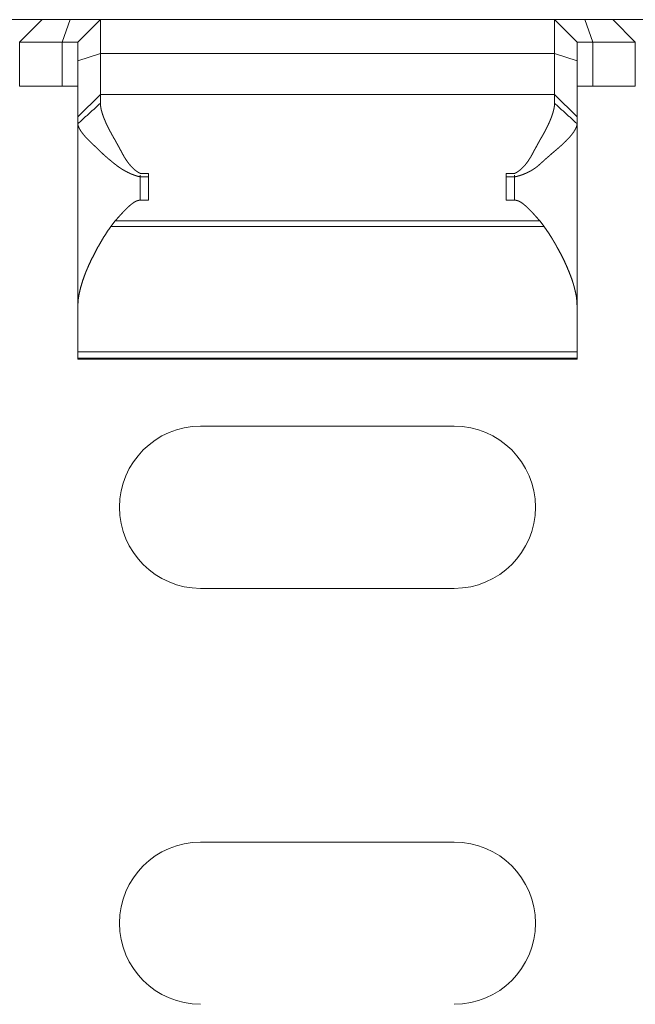
# Model space of a CAD drawing. Units: inches. Extents: x 11 to 208, y 35 to 100.
# Drawn here: x 54 to 55, y 99 to 100 of the extents above; entities that cross this region are included whole.
import ezdxf

# ---------------------------------------------------------------- set-up
doc = ezdxf.new("R2010")
doc.units = ezdxf.units.IN
doc.header["$MEASUREMENT"] = 0
doc.layers.add('Trimetric', color=7, linetype='Continuous')

msp = doc.modelspace()

# ---------------------------------------------------------------- linework, layer by layer
at = {"layer": 'Trimetric', "color": 2, "linetype": 'Continuous', "lineweight": 18}
for p, q in [((53.8796, 99.9508), (53.9936, 99.9508)), ((53.9936, 99.9508), (53.9666, 99.9238)), ((54.0274, 99.9508), (54.0175, 99.9238)), ((54.0636, 99.9508), (54.0366, 99.9238)), ((54.0636, 99.9508), (54.6096, 99.9508)), ((54.6096, 99.9508), (54.6366, 99.9238)), ((54.6459, 99.9508), (54.6557, 99.9238)), ((54.7066, 99.9238), (54.6796, 99.9508)), ((54.6796, 99.9508), (54.7936, 99.9508)), ((53.9666, 99.9238), (53.9666, 99.8708)), ((54.0175, 99.9238), (54.0175, 99.8708)), ((54.6557, 99.9238), (54.6557, 99.8708)), ((54.7066, 99.8708), (54.7066, 99.9238)), ((54.0636, 99.9103), (54.0366, 99.9015)), ((54.0636, 99.9103), (54.0636, 99.8608)), ((54.0636, 99.9103), (54.6096, 99.9103)), ((54.6096, 99.8608), (54.6096, 99.9103)), ((54.6096, 99.9103), (54.6366, 99.9015)), ((54.0366, 99.8338), (54.0366, 99.9015)), ((54.6366, 99.9015), (54.6366, 99.8338)), ((54.0636, 99.8608), (54.0366, 99.8338)), ((54.0636, 99.8608), (54.6096, 99.8608)), ((54.6366, 99.8338), (54.6096, 99.8608)), ((54.0366, 99.8258), (54.0366, 99.6071)), ((54.6366, 99.8258), (54.6366, 99.6071)), ((54.1116, 99.7659), (54.1216, 99.7659)), ((54.1116, 99.7637), (54.1116, 99.7338)), ((54.5516, 99.7659), (54.5616, 99.7659)), ((54.5616, 99.7637), (54.5616, 99.7338)), ((54.1216, 99.7618), (54.1116, 99.7618)), ((54.5616, 99.7618), (54.5516, 99.7618)), ((54.1216, 99.7338), (54.1116, 99.7338)), ((54.5616, 99.7338), (54.5516, 99.7338)), ((54.0815, 99.7089), (54.0762, 99.7022)), ((54.0815, 99.7089), (54.5918, 99.7089)), ((54.597, 99.7022), (54.5918, 99.7089)), ((54.0762, 99.7022), (54.597, 99.7022)), ((54.0366, 99.5515), (54.6366, 99.5515)), ((54.0366, 99.5437), (54.0366, 99.5515)), ((54.6366, 99.5515), (54.6366, 99.5437)), ((54.0366, 99.5437), (54.6366, 99.5437)), ((54.0366, 99.5426), (54.6366, 99.5426)), ((54.1841, 99.4621), (54.4891, 99.4621)), ((54.4891, 99.2671), (54.1841, 99.2671)), ((54.1841, 98.9621), (54.4891, 98.9621))]:
    msp.add_line(p, q, dxfattribs=at)
for centre, start, end in [((54.1841, 99.3646), 90, 270), ((54.4891, 99.3646), 270, 90), ((54.1841, 98.8646), 90, 270), ((54.4891, 98.8646), 270, 90)]:
    msp.add_arc(centre, 0.0975, start, end, dxfattribs=at)
for points in [[(53.9936, 99.9508), (54.0274, 99.9508)], [(54.0274, 99.9508), (54.0636, 99.9508)], [(54.0636, 99.9508), (54.0636, 99.9103)], [(54.6096, 99.9103), (54.6096, 99.9508)], [(54.6096, 99.9508), (54.6459, 99.9508)], [(54.6459, 99.9508), (54.6796, 99.9508)], [(54.0175, 99.9238), (53.9666, 99.9238)], [(54.0366, 99.9238), (54.0175, 99.9238)], [(54.0366, 99.9015), (54.0366, 99.9238)], [(54.6366, 99.9238), (54.6366, 99.9015)], [(54.6557, 99.9238), (54.6366, 99.9238)], [(54.7066, 99.9238), (54.6557, 99.9238)], [(53.9666, 99.8708), (54.0175, 99.8708)], [(54.0175, 99.8708), (54.0366, 99.8708)], [(54.6366, 99.8708), (54.6557, 99.8708)], [(54.6557, 99.8708), (54.7066, 99.8708)], [(54.0636, 99.8608), (54.0636, 99.8502)], [(54.6096, 99.8502), (54.6096, 99.8608)], [(54.0636, 99.8502), (54.0366, 99.8258)], [(54.6366, 99.8258), (54.6096, 99.8502)], [(54.0366, 99.8258), (54.0366, 99.8338)], [(54.6366, 99.8338), (54.6366, 99.8258)], [(54.1216, 99.7659), (54.1216, 99.7338)], [(54.5516, 99.7338), (54.5516, 99.7659)], [(54.0366, 99.6071), (54.0366, 99.5515)], [(54.6366, 99.5515), (54.6366, 99.6071)], [(54.0366, 99.5437), (54.0366, 99.5426)], [(54.6366, 99.5426), (54.6366, 99.5437)]]:
    msp.add_open_spline(points, degree=1, dxfattribs=at)
for points, knots in [([(54.0636, 99.8502), (54.0636, 99.85), (54.0636, 99.8498), (54.0637, 99.8494), (54.0637, 99.8492), (54.0637, 99.8488), (54.0637, 99.8486), (54.0637, 99.8484), (54.0638, 99.8479), (54.0638, 99.8475), (54.0639, 99.8471), (54.0639, 99.8468), (54.0639, 99.8466), (54.064, 99.8461), (54.064, 99.8459), (54.0641, 99.8454), (54.0641, 99.8452), (54.0642, 99.845), (54.0643, 99.8445), (54.0643, 99.8442), (54.0644, 99.8438), (54.0645, 99.8435), (54.0645, 99.8433), (54.0646, 99.843), (54.0646, 99.8427), (54.0647, 99.8425), (54.0648, 99.842), (54.0649, 99.8417), (54.065, 99.8415), (54.065, 99.8412), (54.0652, 99.8407), (54.0652, 99.8404), (54.0653, 99.8401), (54.0654, 99.8399), (54.0655, 99.8396), (54.0656, 99.8393), (54.0656, 99.839), (54.0658, 99.8385), (54.066, 99.8379), (54.0662, 99.8373), (54.0663, 99.837), (54.0663, 99.8368), (54.0664, 99.8365), (54.0666, 99.8359), (54.0667, 99.8356), (54.0669, 99.8353), (54.0671, 99.8347), (54.0672, 99.8344), (54.0673, 99.8341), (54.0674, 99.8338), (54.0675, 99.8335), (54.0676, 99.8332), (54.0678, 99.8329), (54.0679, 99.8325), (54.068, 99.8322), (54.0681, 99.8319), (54.0682, 99.8316), (54.0685, 99.831), (54.0686, 99.8306), (54.0688, 99.8303), (54.0689, 99.83), (54.069, 99.8297), (54.0692, 99.8294), (54.0694, 99.8287), (54.0697, 99.828), (54.07, 99.8274), (54.0703, 99.8267), (54.0706, 99.826), (54.0708, 99.8257), (54.0711, 99.825), (54.0713, 99.8246), (54.0716, 99.8239), (54.0718, 99.8236), (54.0719, 99.8233), (54.0723, 99.8225), (54.0724, 99.8222), (54.0728, 99.8215), (54.0731, 99.8208), (54.0733, 99.8204), (54.0735, 99.82), (54.0739, 99.8193), (54.0741, 99.8189), (54.0743, 99.8186), (54.0746, 99.8178), (54.0748, 99.8175), (54.075, 99.8171), (54.0752, 99.8167), (54.0756, 99.816), (54.0761, 99.8152), (54.0763, 99.8148), (54.0765, 99.8144), (54.0767, 99.8141), (54.0771, 99.8133), (54.0773, 99.8129), (54.0778, 99.8121), (54.078, 99.8117), (54.0782, 99.8113), (54.0787, 99.8106), (54.0789, 99.8102), (54.0793, 99.8094), (54.0797, 99.8087), (54.0805, 99.8073), (54.0809, 99.8067), (54.0813, 99.806), (54.0817, 99.8053), (54.082, 99.8046), (54.0828, 99.8033), (54.0831, 99.8027), (54.0834, 99.8021), (54.0838, 99.8015), (54.0841, 99.8009), (54.0848, 99.7997), (54.0851, 99.7991), (54.0854, 99.7986), (54.086, 99.7975), (54.0866, 99.7964), (54.0871, 99.7954), (54.0874, 99.7949), (54.0876, 99.7944), (54.0879, 99.794), (54.0881, 99.7935), (54.0884, 99.7931), (54.0886, 99.7926), (54.0888, 99.7922), (54.0891, 99.7918), (54.0893, 99.7914), (54.0895, 99.791), (54.0899, 99.7903), (54.0901, 99.7899), (54.0902, 99.7896), (54.0904, 99.7893), (54.0906, 99.7889), (54.0909, 99.7883), (54.0912, 99.7878), (54.0913, 99.7875), (54.0915, 99.7873), (54.0916, 99.7871), (54.0917, 99.7868), (54.0918, 99.7866), (54.092, 99.7864), (54.0921, 99.7861), (54.0922, 99.7859), (54.0923, 99.7858), (54.0924, 99.7857), (54.0925, 99.7855), (54.0925, 99.7854), (54.0926, 99.7853), (54.0928, 99.7851), (54.0929, 99.7848), (54.0931, 99.7845), (54.0933, 99.7843), (54.0934, 99.784), (54.0938, 99.7835), (54.0941, 99.783), (54.0944, 99.7825), (54.0948, 99.7819), (54.0949, 99.7817), (54.0953, 99.7812), (54.0955, 99.781), (54.0956, 99.7807), (54.0958, 99.7805), (54.0961, 99.78), (54.0963, 99.7798), (54.0965, 99.7795), (54.0967, 99.7793), (54.097, 99.7788), (54.0972, 99.7786), (54.0974, 99.7784), (54.0975, 99.7781), (54.0977, 99.7779), (54.0981, 99.7775), (54.0982, 99.7772), (54.0986, 99.7768), (54.0989, 99.7764), (54.0993, 99.776), (54.0996, 99.7756), (54.0998, 99.7754), (54.1, 99.7752), (54.1002, 99.775), (54.1003, 99.7747), (54.1007, 99.7744), (54.1009, 99.7742), (54.1011, 99.774), (54.1012, 99.7738), (54.1014, 99.7736), (54.1016, 99.7734), (54.1018, 99.7732), (54.1021, 99.7729), (54.1023, 99.7727), (54.1025, 99.7725), (54.1027, 99.7723), (54.1029, 99.7721), (54.103, 99.772), (54.1032, 99.7718), (54.1036, 99.7715), (54.1038, 99.7713), (54.1039, 99.7711), (54.1041, 99.771), (54.1043, 99.7708), (54.1045, 99.7706), (54.1047, 99.7705), (54.1049, 99.7703), (54.1051, 99.7702), (54.1052, 99.77), (54.1056, 99.7697), (54.1058, 99.7696), (54.1062, 99.7693), (54.1065, 99.769), (54.1067, 99.7689), (54.1071, 99.7686), (54.1073, 99.7685), (54.1075, 99.7683), (54.1076, 99.7682), (54.1078, 99.7681), (54.1082, 99.7678), (54.1084, 99.7677), (54.1086, 99.7676), (54.1088, 99.7675), (54.1092, 99.7672), (54.1093, 99.7671), (54.1097, 99.7669), (54.1099, 99.7668), (54.1101, 99.7667), (54.1103, 99.7666), (54.1105, 99.7665), (54.1107, 99.7664), (54.1109, 99.7663), (54.1113, 99.7661), (54.1116, 99.7659)], [0, 0, 0.002035, 0.004071, 0.008143, 0.01018, 0.014389, 0.016559, 0.018666, 0.023016, 0.027503, 0.031998, 0.034249, 0.036565, 0.041207, 0.043597, 0.048388, 0.050784, 0.05325, 0.058193, 0.060671, 0.065756, 0.068312, 0.070926, 0.073489, 0.076109, 0.078744, 0.084141, 0.086784, 0.089554, 0.092268, 0.097841, 0.100628, 0.103486, 0.10629, 0.109157, 0.112034, 0.114973, 0.120871, 0.126787, 0.132849, 0.13589, 0.138993, 0.142045, 0.148293, 0.151479, 0.154614, 0.16103, 0.16431, 0.167529, 0.17081, 0.174114, 0.177406, 0.180782, 0.184147, 0.187475, 0.190925, 0.194313, 0.201237, 0.20471, 0.208197, 0.211744, 0.215231, 0.218851, 0.225996, 0.233288, 0.240606, 0.24807, 0.255561, 0.259321, 0.266986, 0.270819, 0.278585, 0.282446, 0.286366, 0.294307, 0.298255, 0.306299, 0.314372, 0.318481, 0.322532, 0.330781, 0.334979, 0.339134, 0.34756, 0.351788, 0.356031, 0.360333, 0.368966, 0.377631, 0.381963, 0.386385, 0.39079, 0.399665, 0.404103, 0.413124, 0.417594, 0.422194, 0.43128, 0.435896, 0.444177, 0.452514, 0.468756, 0.476621, 0.484543, 0.492213, 0.499899, 0.514872, 0.522085, 0.529357, 0.536351, 0.543386, 0.556944, 0.563524, 0.570046, 0.582661, 0.594762, 0.60635, 0.611871, 0.617451, 0.622752, 0.628038, 0.633046, 0.638097, 0.642812, 0.647584, 0.652106, 0.656585, 0.665071, 0.669037, 0.672987, 0.676644, 0.680358, 0.687158, 0.693444, 0.696336, 0.699186, 0.701743, 0.704357, 0.706678, 0.708941, 0.712996, 0.714746, 0.716538, 0.717979, 0.719437, 0.720642, 0.721807, 0.724977, 0.728219, 0.731388, 0.73452, 0.737689, 0.743952, 0.750215, 0.756369, 0.762522, 0.765563, 0.771608, 0.774648, 0.777636, 0.780604, 0.786579, 0.789513, 0.792428, 0.795382, 0.80125, 0.804132, 0.807033, 0.809863, 0.812745, 0.818444, 0.821274, 0.826871, 0.832469, 0.837965, 0.843462, 0.846182, 0.848881, 0.851601, 0.854299, 0.859642, 0.862313, 0.864962, 0.867608, 0.870209, 0.872855, 0.875431, 0.880584, 0.883183, 0.885713, 0.888312, 0.890842, 0.89335, 0.895903, 0.900919, 0.903383, 0.905891, 0.908355, 0.910776, 0.91324, 0.915685, 0.918106, 0.920552, 0.92293, 0.927738, 0.930116, 0.934843, 0.93957, 0.94192, 0.946567, 0.948853, 0.951165, 0.95345, 0.955763, 0.960314, 0.962563, 0.964838, 0.967079, 0.97156, 0.973795, 0.978208, 0.980442, 0.982617, 0.984819, 0.986993, 0.989196, 0.991369, 0.995713, 1, 1]), ([(54.5616, 99.7659), (54.5619, 99.766), (54.5623, 99.7662), (54.5625, 99.7663), (54.5627, 99.7664), (54.563, 99.7666), (54.5632, 99.7667), (54.5636, 99.7669), (54.5641, 99.7672), (54.5643, 99.7673), (54.5647, 99.7676), (54.5649, 99.7677), (54.5651, 99.7679), (54.5654, 99.768), (54.5656, 99.7682), (54.5658, 99.7683), (54.566, 99.7685), (54.5662, 99.7686), (54.5666, 99.7689), (54.5669, 99.7691), (54.5673, 99.7694), (54.5675, 99.7696), (54.5677, 99.7697), (54.5679, 99.7699), (54.5681, 99.7701), (54.5684, 99.7703), (54.5686, 99.7705), (54.569, 99.7708), (54.5692, 99.771), (54.5694, 99.7712), (54.5696, 99.7714), (54.57, 99.7718), (54.5702, 99.772), (54.5707, 99.7724), (54.5709, 99.7726), (54.5711, 99.7728), (54.5713, 99.773), (54.5715, 99.7732), (54.5717, 99.7734), (54.5719, 99.7736), (54.5723, 99.7741), (54.5725, 99.7743), (54.5729, 99.7748), (54.5731, 99.775), (54.5733, 99.7752), (54.5735, 99.7754), (54.5738, 99.7757), (54.574, 99.7759), (54.5742, 99.7762), (54.5744, 99.7764), (54.5748, 99.7769), (54.575, 99.7772), (54.5754, 99.7777), (54.5756, 99.7779), (54.5758, 99.7782), (54.576, 99.7784), (54.5762, 99.7787), (54.5764, 99.779), (54.5766, 99.7792), (54.577, 99.7798), (54.5772, 99.78), (54.5776, 99.7806), (54.5778, 99.7809), (54.578, 99.7812), (54.5782, 99.7814), (54.5785, 99.782), (54.5787, 99.7823), (54.5789, 99.7826), (54.5791, 99.7829), (54.5793, 99.7832), (54.5795, 99.7835), (54.5799, 99.7841), (54.5801, 99.7844), (54.5803, 99.7847), (54.5807, 99.7853), (54.5808, 99.7855), (54.5809, 99.7857), (54.581, 99.7859), (54.5811, 99.7861), (54.5813, 99.7864), (54.5814, 99.7866), (54.5816, 99.787), (54.5818, 99.7873), (54.582, 99.7877), (54.5822, 99.7881), (54.5825, 99.7885), (54.5827, 99.789), (54.5833, 99.79), (54.5839, 99.7911), (54.5842, 99.7917), (54.5845, 99.7924), (54.5849, 99.793), (54.5852, 99.7937), (54.5856, 99.7944), (54.586, 99.7951), (54.5864, 99.7959), (54.5869, 99.7967), (54.5878, 99.7983), (54.5887, 99.8001), (54.5892, 99.801), (54.5903, 99.8029), (54.5908, 99.8038), (54.5914, 99.8049), (54.5919, 99.8059), (54.5925, 99.8069), (54.5937, 99.809), (54.5944, 99.8101), (54.5951, 99.8114), (54.5955, 99.8121), (54.5959, 99.8127), (54.5966, 99.814), (54.5969, 99.8146), (54.5973, 99.8152), (54.5976, 99.8159), (54.5979, 99.8165), (54.5983, 99.8171), (54.5986, 99.8177), (54.5992, 99.8189), (54.5998, 99.8202), (54.6004, 99.8214), (54.6007, 99.8219), (54.601, 99.8225), (54.6013, 99.8231), (54.6018, 99.8243), (54.6021, 99.8248), (54.6026, 99.826), (54.6029, 99.8265), (54.6031, 99.8271), (54.6034, 99.8276), (54.6036, 99.8282), (54.6039, 99.8287), (54.6041, 99.8293), (54.6043, 99.8298), (54.6048, 99.8309), (54.605, 99.8314), (54.6054, 99.8325), (54.6056, 99.833), (54.6058, 99.8335), (54.606, 99.834), (54.6061, 99.8345), (54.6063, 99.835), (54.6065, 99.8355), (54.6067, 99.836), (54.6068, 99.8364), (54.607, 99.8369), (54.6071, 99.8374), (54.6073, 99.8379), (54.6074, 99.8383), (54.6076, 99.8388), (54.6077, 99.8392), (54.6079, 99.8397), (54.608, 99.8402), (54.6081, 99.8406), (54.6082, 99.841), (54.6083, 99.8415), (54.6084, 99.8419), (54.6085, 99.8423), (54.6086, 99.8427), (54.6087, 99.8432), (54.6088, 99.8436), (54.6089, 99.844), (54.609, 99.8444), (54.6091, 99.8448), (54.6091, 99.8452), (54.6092, 99.8456), (54.6093, 99.846), (54.6093, 99.8463), (54.6094, 99.8467), (54.6094, 99.8471), (54.6095, 99.8475), (54.6095, 99.8482), (54.6096, 99.8489), (54.6096, 99.8492), (54.6096, 99.8496), (54.6096, 99.8499), (54.6096, 99.8502)], [0, 0, 0.002466, 0.007457, 0.009923, 0.012448, 0.014944, 0.017469, 0.022525, 0.027647, 0.030208, 0.035398, 0.037966, 0.040596, 0.0432, 0.04583, 0.048471, 0.051149, 0.053789, 0.059146, 0.061837, 0.067272, 0.070004, 0.072762, 0.075535, 0.078267, 0.081083, 0.083856, 0.089488, 0.092347, 0.095181, 0.09804, 0.103799, 0.106702, 0.112551, 0.115521, 0.118422, 0.121439, 0.12441, 0.127427, 0.130421, 0.136506, 0.139571, 0.145752, 0.148843, 0.151983, 0.155052, 0.158241, 0.16141, 0.164599, 0.167768, 0.174206, 0.177425, 0.183965, 0.187235, 0.190537, 0.193858, 0.197212, 0.200534, 0.203888, 0.210702, 0.214057, 0.220977, 0.224438, 0.227879, 0.231393, 0.238384, 0.241934, 0.245503, 0.249034, 0.252657, 0.256244, 0.263454, 0.267096, 0.270756, 0.278152, 0.28001, 0.281907, 0.284406, 0.286979, 0.290138, 0.293354, 0.297189, 0.301066, 0.30556, 0.310039, 0.315194, 0.320333, 0.33189, 0.344724, 0.351786, 0.358806, 0.366485, 0.37415, 0.382432, 0.390698, 0.399583, 0.40841, 0.427311, 0.447374, 0.458008, 0.479691, 0.490813, 0.50248, 0.51409, 0.526245, 0.551044, 0.563631, 0.578774, 0.58624, 0.593648, 0.608369, 0.61564, 0.622896, 0.630062, 0.637213, 0.644275, 0.651321, 0.665164, 0.678873, 0.692303, 0.698966, 0.705542, 0.712103, 0.724977, 0.731364, 0.743934, 0.750192, 0.756317, 0.762415, 0.7685, 0.774451, 0.780437, 0.786277, 0.797857, 0.803586, 0.814873, 0.820358, 0.825905, 0.831305, 0.836683, 0.841988, 0.847282, 0.852493, 0.85763, 0.862747, 0.867791, 0.872752, 0.877703, 0.882573, 0.88737, 0.892157, 0.896864, 0.901498, 0.906115, 0.910661, 0.915126, 0.91952, 0.923899, 0.928206, 0.932506, 0.936664, 0.94088, 0.944955, 0.948959, 0.952951, 0.956874, 0.960786, 0.964629, 0.968403, 0.972104, 0.97936, 0.986468, 0.989887, 0.993303, 0.996652, 1, 1]), ([(54.1116, 99.7618), (54.111, 99.7619), (54.1107, 99.762), (54.1103, 99.7621), (54.11, 99.7622), (54.1097, 99.7622), (54.1094, 99.7623), (54.109, 99.7624), (54.1087, 99.7625), (54.1084, 99.7626), (54.1081, 99.7627), (54.1077, 99.7628), (54.1074, 99.7629), (54.1071, 99.763), (54.1067, 99.7631), (54.1061, 99.7633), (54.1058, 99.7634), (54.1051, 99.7636), (54.1048, 99.7637), (54.1045, 99.7639), (54.1041, 99.764), (54.1038, 99.7641), (54.1035, 99.7642), (54.1031, 99.7643), (54.1028, 99.7645), (54.1025, 99.7646), (54.1022, 99.7647), (54.1018, 99.7648), (54.1015, 99.765), (54.1012, 99.7651), (54.1009, 99.7652), (54.1002, 99.7655), (54.0999, 99.7657), (54.0996, 99.7658), (54.0989, 99.7661), (54.0983, 99.7664), (54.0979, 99.7665), (54.0973, 99.7669), (54.097, 99.767), (54.0966, 99.7672), (54.0963, 99.7673), (54.096, 99.7675), (54.0957, 99.7677), (54.0953, 99.7678), (54.095, 99.768), (54.0947, 99.7682), (54.0944, 99.7683), (54.094, 99.7685), (54.0937, 99.7687), (54.0934, 99.7689), (54.0927, 99.7692), (54.0921, 99.7696), (54.0915, 99.77), (54.0911, 99.7702), (54.0908, 99.7704), (54.0905, 99.7705), (54.0902, 99.7707), (54.0899, 99.7709), (54.0895, 99.7711), (54.0892, 99.7713), (54.0889, 99.7715), (54.0886, 99.7717), (54.0883, 99.772), (54.0876, 99.7724), (54.0873, 99.7726), (54.0867, 99.773), (54.0864, 99.7732), (54.086, 99.7735), (54.0857, 99.7737), (54.0854, 99.7739), (54.0848, 99.7744), (54.0841, 99.7748), (54.0838, 99.775), (54.0835, 99.7753), (54.0832, 99.7755), (54.0826, 99.776), (54.0823, 99.7762), (54.082, 99.7765), (54.0814, 99.7769), (54.0808, 99.7774), (54.0796, 99.7783), (54.079, 99.7788), (54.0784, 99.7793), (54.0773, 99.7802), (54.0767, 99.7807), (54.0762, 99.7812), (54.075, 99.7821), (54.0745, 99.7826), (54.0739, 99.783), (54.0733, 99.7835), (54.0728, 99.784), (54.0722, 99.7845), (54.0717, 99.7849), (54.0711, 99.7854), (54.0706, 99.7859), (54.0701, 99.7863), (54.0695, 99.7868), (54.069, 99.7873), (54.0685, 99.7878), (54.0679, 99.7882), (54.0669, 99.7892), (54.0664, 99.7897), (54.0654, 99.7906), (54.0644, 99.7916), (54.0639, 99.792), (54.0629, 99.793), (54.0624, 99.7935), (54.0619, 99.7939), (54.0609, 99.7949), (54.0605, 99.7954), (54.0598, 99.796), (54.0591, 99.7967), (54.0587, 99.7971), (54.0584, 99.7974), (54.058, 99.7978), (54.0576, 99.7982), (54.0572, 99.7985), (54.0564, 99.7993), (54.056, 99.7996), (54.0556, 99.8), (54.0552, 99.8004), (54.0548, 99.8008), (54.0544, 99.8012), (54.0536, 99.8019), (54.0532, 99.8023), (54.0528, 99.8027), (54.0523, 99.8032), (54.0519, 99.8036), (54.051, 99.8044), (54.0506, 99.8048), (54.0502, 99.8052), (54.0497, 99.8057), (54.0493, 99.8061), (54.0489, 99.8065), (54.0485, 99.8069), (54.0476, 99.8078), (54.0467, 99.8087), (54.0463, 99.8092), (54.0459, 99.8096), (54.0455, 99.8101), (54.0451, 99.8105), (54.0447, 99.811), (54.0443, 99.8115), (54.0439, 99.8119), (54.0435, 99.8124), (54.0431, 99.8129), (54.0427, 99.8134), (54.0423, 99.8139), (54.0417, 99.8148), (54.0414, 99.8152), (54.0411, 99.8155), (54.0408, 99.8159), (54.0406, 99.8163), (54.0403, 99.8167), (54.0401, 99.8171), (54.0398, 99.8174), (54.0396, 99.8178), (54.0394, 99.8182), (54.0392, 99.8185), (54.039, 99.8189), (54.0388, 99.8192), (54.0386, 99.8195), (54.0384, 99.8199), (54.0383, 99.8202), (54.0381, 99.8205), (54.0379, 99.8208), (54.0378, 99.8212), (54.0377, 99.8215), (54.0375, 99.8218), (54.0374, 99.8221), (54.0373, 99.8224), (54.0372, 99.8227), (54.0371, 99.8229), (54.037, 99.8232), (54.037, 99.8235), (54.0369, 99.8238), (54.0368, 99.824), (54.0368, 99.8243), (54.0367, 99.8245), (54.0367, 99.8248), (54.0367, 99.825), (54.0367, 99.8253), (54.0366, 99.8255), (54.0366, 99.8258)], [0, 0, 0.006607, 0.00991, 0.013229, 0.016579, 0.019898, 0.023233, 0.026552, 0.029888, 0.033272, 0.036608, 0.039961, 0.043346, 0.046699, 0.050102, 0.056848, 0.060271, 0.067056, 0.070479, 0.073893, 0.077337, 0.080751, 0.084217, 0.087631, 0.091098, 0.094557, 0.097993, 0.101483, 0.104967, 0.108426, 0.11194, 0.118908, 0.122417, 0.125956, 0.132974, 0.140045, 0.143581, 0.150707, 0.15427, 0.157833, 0.161396, 0.164987, 0.168607, 0.17217, 0.17579, 0.179382, 0.183003, 0.186625, 0.190275, 0.193898, 0.201205, 0.208512, 0.215883, 0.219541, 0.223259, 0.226944, 0.230635, 0.23436, 0.238051, 0.241804, 0.245563, 0.249288, 0.253021, 0.26054, 0.264335, 0.271873, 0.275641, 0.279473, 0.283252, 0.287057, 0.294741, 0.302374, 0.306228, 0.310109, 0.313938, 0.321724, 0.325592, 0.329486, 0.33694, 0.34437, 0.359178, 0.366558, 0.373912, 0.388571, 0.395875, 0.403155, 0.417664, 0.42487, 0.432116, 0.439297, 0.446454, 0.453627, 0.460759, 0.467884, 0.474967, 0.482044, 0.489079, 0.496108, 0.503094, 0.510099, 0.524014, 0.530904, 0.544677, 0.558357, 0.56515, 0.57869, 0.585413, 0.592114, 0.605424, 0.612102, 0.62155, 0.631272, 0.636246, 0.641244, 0.6464, 0.651489, 0.656738, 0.667325, 0.672665, 0.678119, 0.68355, 0.689139, 0.69466, 0.705976, 0.711702, 0.717406, 0.723244, 0.729015, 0.740782, 0.746756, 0.752662, 0.758704, 0.764632, 0.770719, 0.776693, 0.788822, 0.801, 0.807136, 0.813229, 0.819344, 0.825442, 0.831588, 0.837623, 0.843776, 0.849846, 0.855896, 0.861956, 0.868047, 0.878949, 0.883781, 0.888504, 0.893191, 0.89777, 0.90226, 0.906644, 0.910992, 0.915163, 0.919317, 0.923349, 0.927349, 0.931246, 0.935055, 0.938763, 0.94244, 0.945959, 0.949437, 0.952887, 0.956182, 0.959438, 0.962624, 0.965703, 0.96876, 0.971675, 0.974623, 0.97742, 0.980139, 0.982836, 0.985457, 0.988002, 0.990532, 0.992987, 0.995372, 0.997686, 1, 1]), ([(54.6366, 99.8258), (54.6366, 99.8255), (54.6366, 99.8254), (54.6366, 99.8253), (54.6366, 99.8251), (54.6366, 99.825), (54.6366, 99.8248), (54.6365, 99.8246), (54.6365, 99.8245), (54.6365, 99.8243), (54.6365, 99.8242), (54.6365, 99.8241), (54.6364, 99.8239), (54.6364, 99.8238), (54.6363, 99.8235), (54.6363, 99.8232), (54.6362, 99.8231), (54.6362, 99.8229), (54.6361, 99.8228), (54.6361, 99.8226), (54.636, 99.8225), (54.6359, 99.8222), (54.6359, 99.822), (54.6358, 99.8217), (54.6357, 99.8215), (54.6356, 99.8214), (54.6355, 99.821), (54.6354, 99.8208), (54.6353, 99.8207), (54.6352, 99.8205), (54.6352, 99.8203), (54.635, 99.82), (54.6349, 99.8198), (54.6348, 99.8196), (54.6347, 99.8194), (54.6346, 99.8192), (54.6345, 99.819), (54.6343, 99.8186), (54.6341, 99.8182), (54.6338, 99.8178), (54.6337, 99.8176), (54.6336, 99.8174), (54.6335, 99.8172), (54.6333, 99.817), (54.6332, 99.8168), (54.6331, 99.8166), (54.6328, 99.8162), (54.6327, 99.8159), (54.6324, 99.8155), (54.6322, 99.8153), (54.632, 99.8151), (54.6319, 99.8148), (54.6317, 99.8146), (54.6315, 99.8144), (54.6314, 99.8141), (54.6312, 99.8139), (54.631, 99.8137), (54.6308, 99.8134), (54.6307, 99.8132), (54.6305, 99.8129), (54.6303, 99.8127), (54.6299, 99.8122), (54.6297, 99.8119), (54.6295, 99.8117), (54.6293, 99.8114), (54.6291, 99.8112), (54.6288, 99.8109), (54.6284, 99.8104), (54.6282, 99.8101), (54.6279, 99.8099), (54.6275, 99.8093), (54.6272, 99.8091), (54.6267, 99.8085), (54.6265, 99.8083), (54.6262, 99.808), (54.626, 99.8077), (54.6257, 99.8074), (54.6252, 99.8068), (54.6249, 99.8066), (54.6246, 99.8063), (54.624, 99.8057), (54.6235, 99.8051), (54.6229, 99.8045), (54.6226, 99.8042), (54.6219, 99.8036), (54.6216, 99.8033), (54.6213, 99.803), (54.621, 99.8027), (54.6206, 99.8023), (54.6203, 99.802), (54.6196, 99.8014), (54.6193, 99.8011), (54.6189, 99.8007), (54.6186, 99.8004), (54.6182, 99.8001), (54.6175, 99.7994), (54.6171, 99.7991), (54.6167, 99.7988), (54.6164, 99.7984), (54.616, 99.7981), (54.6156, 99.7977), (54.6152, 99.7974), (54.6148, 99.7971), (54.6144, 99.7967), (54.614, 99.7964), (54.6136, 99.796), (54.6132, 99.7957), (54.6128, 99.7953), (54.6122, 99.7948), (54.6116, 99.7943), (54.611, 99.7938), (54.6104, 99.7933), (54.6091, 99.7922), (54.6079, 99.7911), (54.6073, 99.7906), (54.6066, 99.7901), (54.6053, 99.7889), (54.6046, 99.7884), (54.604, 99.7878), (54.6033, 99.7872), (54.6027, 99.7866), (54.602, 99.786), (54.6013, 99.7854), (54.6006, 99.7848), (54.5999, 99.7842), (54.5985, 99.783), (54.5978, 99.7824), (54.5971, 99.7817), (54.5964, 99.7811), (54.5957, 99.7804), (54.595, 99.7798), (54.5942, 99.7791), (54.5935, 99.7785), (54.5928, 99.7778), (54.592, 99.7771), (54.5913, 99.7765), (54.591, 99.7762), (54.5907, 99.7759), (54.5904, 99.7757), (54.5901, 99.7754), (54.5898, 99.7752), (54.5895, 99.7749), (54.5889, 99.7744), (54.5883, 99.7739), (54.588, 99.7737), (54.5874, 99.7732), (54.5871, 99.773), (54.5868, 99.7727), (54.5861, 99.7723), (54.5858, 99.772), (54.5855, 99.7718), (54.5851, 99.7716), (54.5845, 99.7712), (54.5841, 99.7709), (54.5835, 99.7705), (54.5831, 99.7703), (54.5828, 99.7701), (54.5824, 99.7699), (54.5821, 99.7697), (54.5817, 99.7695), (54.5814, 99.7693), (54.581, 99.7691), (54.5807, 99.7689), (54.5803, 99.7687), (54.58, 99.7685), (54.5796, 99.7683), (54.5792, 99.7681), (54.5789, 99.7679), (54.5785, 99.7677), (54.5781, 99.7675), (54.5774, 99.7672), (54.5766, 99.7668), (54.5762, 99.7666), (54.5759, 99.7664), (54.5751, 99.7661), (54.5747, 99.7659), (54.5743, 99.7658), (54.5735, 99.7655), (54.5731, 99.7653), (54.5727, 99.7651), (54.5719, 99.7648), (54.5715, 99.7647), (54.5711, 99.7645), (54.5707, 99.7644), (54.5703, 99.7642), (54.5699, 99.7641), (54.569, 99.7638), (54.5686, 99.7637), (54.5682, 99.7635), (54.5678, 99.7634), (54.5669, 99.7631), (54.566, 99.7629), (54.5652, 99.7627), (54.5647, 99.7625), (54.5643, 99.7624), (54.5639, 99.7623), (54.563, 99.7621), (54.5625, 99.762), (54.5621, 99.7619), (54.5616, 99.7618)], [0, 0, 0.00218, 0.003273, 0.004429, 0.006741, 0.007902, 0.009128, 0.011595, 0.012892, 0.014125, 0.015496, 0.016793, 0.018177, 0.019548, 0.022317, 0.025242, 0.026766, 0.028247, 0.029789, 0.031392, 0.032954, 0.036198, 0.037842, 0.04125, 0.042977, 0.044763, 0.048384, 0.050221, 0.05209, 0.054012, 0.055907, 0.059866, 0.061874, 0.063911, 0.065976, 0.06807, 0.070194, 0.074555, 0.078977, 0.083575, 0.085874, 0.088294, 0.090626, 0.0931, 0.09552, 0.098029, 0.103116, 0.105659, 0.110924, 0.113646, 0.116315, 0.119073, 0.121884, 0.12468, 0.127528, 0.130414, 0.133351, 0.136276, 0.139251, 0.142317, 0.145372, 0.151581, 0.154776, 0.157921, 0.161157, 0.164433, 0.167758, 0.174492, 0.1779, 0.181357, 0.188355, 0.191945, 0.19921, 0.202885, 0.206608, 0.210374, 0.214184, 0.221898, 0.225799, 0.229744, 0.237817, 0.24598, 0.254323, 0.258541, 0.267157, 0.271512, 0.27591, 0.280311, 0.284847, 0.289338, 0.298502, 0.303178, 0.307851, 0.312575, 0.317385, 0.327009, 0.331914, 0.336867, 0.341863, 0.346816, 0.35195, 0.357042, 0.362176, 0.367358, 0.372589, 0.377869, 0.38319, 0.388535, 0.396222, 0.403957, 0.411741, 0.419608, 0.43562, 0.451946, 0.460223, 0.468525, 0.485484, 0.494033, 0.50269, 0.511395, 0.520167, 0.529053, 0.537982, 0.546959, 0.556045, 0.574354, 0.583664, 0.592955, 0.602402, 0.611869, 0.62145, 0.631008, 0.640679, 0.650394, 0.660243, 0.670072, 0.673909, 0.67779, 0.681609, 0.68547, 0.689337, 0.69318, 0.700883, 0.708635, 0.712496, 0.720269, 0.724143, 0.728042, 0.735892, 0.73978, 0.743694, 0.747598, 0.75546, 0.759417, 0.767317, 0.771293, 0.775236, 0.77924, 0.783206, 0.787231, 0.791224, 0.795245, 0.799235, 0.803283, 0.807329, 0.811345, 0.815419, 0.819492, 0.823536, 0.827637, 0.83584, 0.844046, 0.848207, 0.852339, 0.860667, 0.86486, 0.869029, 0.877425, 0.881629, 0.885863, 0.89439, 0.898631, 0.902901, 0.907181, 0.911512, 0.915801, 0.924481, 0.928831, 0.933162, 0.937543, 0.946327, 0.955136, 0.964006, 0.968486, 0.972935, 0.977415, 0.986405, 0.990932, 0.995443, 1, 1]), ([(54.1116, 99.7338), (54.1104, 99.7337), (54.1091, 99.7335), (54.1079, 99.7331), (54.1067, 99.7327), (54.1056, 99.7321), (54.1045, 99.7315), (54.1034, 99.7308), (54.1024, 99.73), (54.1004, 99.7285), (54.0985, 99.7269), (54.0966, 99.7252), (54.0948, 99.7234), (54.0931, 99.7217), (54.0914, 99.7199), (54.0897, 99.7181), (54.088, 99.7162), (54.0847, 99.7126), (54.0815, 99.7089)], [0, 0, 0.03202, 0.063754, 0.095778, 0.127667, 0.159452, 0.191146, 0.222909, 0.254612, 0.31807, 0.380837, 0.443593, 0.505961, 0.568205, 0.630285, 0.69227, 0.75428, 0.877498, 1, 1]), ([(54.5918, 99.7089), (54.5886, 99.7126), (54.5853, 99.7162), (54.5836, 99.7181), (54.5819, 99.7199), (54.5802, 99.7217), (54.5784, 99.7234), (54.5766, 99.7252), (54.5748, 99.7269), (54.5738, 99.7277), (54.5729, 99.7285), (54.5719, 99.7293), (54.5709, 99.7301), (54.5698, 99.7308), (54.5688, 99.7315), (54.5677, 99.7321), (54.5665, 99.7327), (54.5654, 99.7331), (54.5642, 99.7335), (54.5635, 99.7336), (54.5629, 99.7337), (54.5623, 99.7338), (54.5616, 99.7338)], [0, 0, 0.122443, 0.245711, 0.307718, 0.36993, 0.432295, 0.494767, 0.557362, 0.620115, 0.651535, 0.682945, 0.714588, 0.746244, 0.777879, 0.809484, 0.841106, 0.872817, 0.904554, 0.936217, 0.952042, 0.96796, 0.983937, 1, 1]), ([(54.0762, 99.7022), (54.072, 99.696), (54.068, 99.6899), (54.0643, 99.6837), (54.0607, 99.6775), (54.0574, 99.6713), (54.0542, 99.6651), (54.0512, 99.659), (54.0485, 99.6529), (54.0472, 99.6498), (54.0459, 99.6468), (54.0448, 99.6438), (54.0437, 99.6408), (54.0417, 99.6349), (54.04, 99.6291), (54.0386, 99.6234), (54.0375, 99.6178), (54.0373, 99.6165), (54.0371, 99.6151), (54.037, 99.6137), (54.0369, 99.6124), (54.0367, 99.6097), (54.0366, 99.6071)], [0, 0, 0.071554, 0.142039, 0.211432, 0.279809, 0.347234, 0.413632, 0.47907, 0.54352, 0.57534, 0.606828, 0.637853, 0.668411, 0.728085, 0.785947, 0.842049, 0.896355, 0.909731, 0.92295, 0.93608, 0.949123, 0.974834, 1, 1]), ([(54.6366, 99.6071), (54.6364, 99.6124), (54.6358, 99.6178), (54.6347, 99.6233), (54.6333, 99.629), (54.6329, 99.6305), (54.6325, 99.6319), (54.6321, 99.6334), (54.6316, 99.6349), (54.6307, 99.6378), (54.6296, 99.6408), (54.6273, 99.6468), (54.6248, 99.6528), (54.6221, 99.6589), (54.6192, 99.665), (54.616, 99.6711), (54.6126, 99.6773), (54.6109, 99.6805), (54.609, 99.6836), (54.6072, 99.6867), (54.6053, 99.6898), (54.6013, 99.696), (54.597, 99.7022)], [0, 0, 0.050615, 0.102872, 0.157106, 0.21333, 0.227704, 0.242266, 0.256923, 0.271713, 0.301485, 0.331636, 0.392893, 0.455446, 0.519326, 0.584473, 0.650928, 0.718688, 0.753118, 0.787781, 0.822681, 0.857717, 0.928445, 1, 1])]:
    msp.add_open_spline(points, degree=1, knots=knots, dxfattribs=at)

doc.saveas('drawing.dxf')
